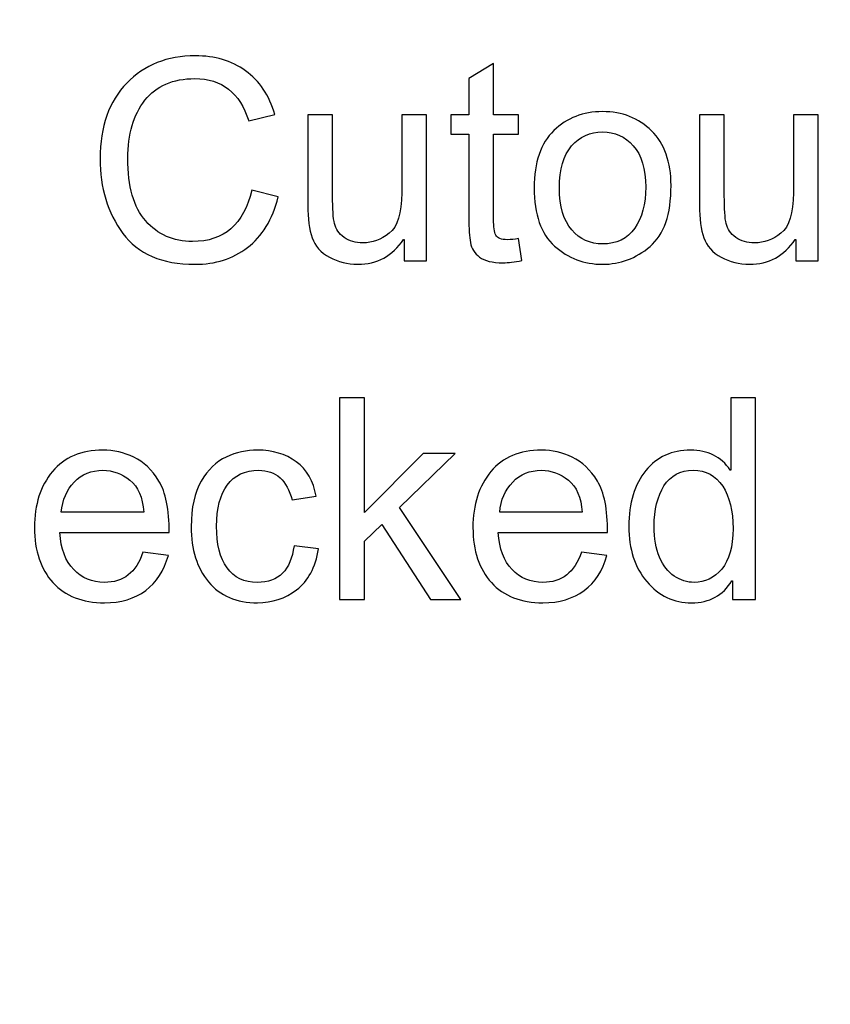
# Model space of a CAD drawing. Units: centimetres. Extents: x 1642 to 3953, y -505 to 2616.
# Drawn here: x 2909 to 2926, y -273 to -253 of the extents above; entities that cross this region are included whole.
import ezdxf

# ---------------------------------------------------------------- set-up
doc = ezdxf.new("R2010")
doc.units = ezdxf.units.CM
doc.header["$MEASUREMENT"] = 0
doc.layers.add('Layer 1', color=7, linetype='Continuous')
doc.dimstyles.get("Standard").update_dxf_attribs({"dimtxt": 4, "dimasz": 0.18, "dimexe": 0.18, "dimexo": 0.0625, "dimgap": 0.09, "dimtad": 0, "dimzin": 0, "dimdsep": 46, "dimtxsty": 'Standard', "dimcen": 0.09, "dimadec": 0, "dimazin": 0, "dimtfac": 1, "dimtofl": 0, "dimtmove": 0, "dimatfit": 3, "dimfxl": 1, "dimtolj": 1, "dimtzin": 0, "dimarcsym": 0})

# ---------------------------------------------------------------- blocks, each defined once
blk = doc.blocks.new('*D10')
at = {"color": 0, "linetype": 'Continuous', "lineweight": 0, "transparency": 16777216}
for p, q in [((2871.107, 2615.489), (2871.107, 2615.669)), ((2871.017, 2615.579), (2871.197, 2615.579)), ((2931.54, -381.962), (2931.52, -380.962))]:
    blk.add_line(p, q, dxfattribs=at)
at = {"color": 0, "linetype": 'Continuous', "transparency": 16777216}
blk.add_solid([(2931.687, -380.959), (2931.354, -380.966), (2931.5, -379.962)], dxfattribs=at)
at = {"layer": 'Defpoints', "color": 0, "linetype": 'Continuous', "transparency": 16777216}
for p in [(2871.107, 2615.579), (2931.5, -379.962)]:
    blk.add_point(p, dxfattribs=at)
at = {"color": 0, "linetype": 'Continuous', "lineweight": 0, "transparency": 16777216, "insert": (2932.711, -440.04), "char_height": 6, "attachment_point": 5, "rotation": 271.155}
blk.add_mtext('\\A1;2-R2996.15mm(117.9586")', dxfattribs=at)
blk = doc.blocks.new('*D11')
at = {"color": 0, "linetype": 'Continuous', "lineweight": 0, "transparency": 16777216}
for p, q in [((2871.107, 2615.489), (2871.107, 2615.669)), ((2871.017, 2615.579), (2871.197, 2615.579)), ((2916.895, -388.572), (2916.88, -387.572))]:
    blk.add_line(p, q, dxfattribs=at)
at = {"color": 0, "linetype": 'Continuous', "transparency": 16777216}
blk.add_solid([(2917.046, -387.57), (2916.713, -387.575), (2916.865, -386.573)], dxfattribs=at)
at = {"layer": 'Defpoints', "color": 0, "linetype": 'Continuous', "transparency": 16777216}
for p in [(2871.107, 2615.579), (2916.865, -386.573)]:
    blk.add_point(p, dxfattribs=at)
at = {"color": 0, "linetype": 'Continuous', "lineweight": 0, "transparency": 16777216, "insert": (2917.727, -443.156), "char_height": 6, "attachment_point": 5, "rotation": 270.8732}
blk.add_mtext('\\A1;2-R3002.5mm(118.2086")', dxfattribs=at)

msp = doc.modelspace()

# ---------------------------------------------------------------- linework, layer by layer
at = {"layer": 'Layer 1'}
for points, knots in [([(2914.467, -256.521), (2914.346, -256.989), (2914.133, -257.339), (2913.831, -257.569), (2913.831, -257.569), (2913.528, -257.8), (2913.166, -257.914), (2912.743, -257.914), (2912.743, -257.914), (2912.061, -257.914), (2911.563, -257.701), (2911.252, -257.274), (2911.252, -257.274), (2910.939, -256.846), (2910.784, -256.331), (2910.784, -255.73), (2910.784, -255.73), (2910.784, -255.065), (2910.967, -254.544), (2911.334, -254.167), (2911.334, -254.167), (2911.701, -253.792), (2912.172, -253.603), (2912.749, -253.603), (2912.749, -253.603), (2913.154, -253.603), (2913.501, -253.706), (2913.789, -253.913), (2913.789, -253.913), (2914.078, -254.12), (2914.28, -254.422), (2914.395, -254.82), (2914.395, -254.82), (2914.395, -254.82), (2913.855, -254.949), (2913.855, -254.949), (2913.855, -254.949), (2913.764, -254.658), (2913.625, -254.44), (2913.44, -254.294), (2913.44, -254.294), (2913.255, -254.148), (2913.021, -254.075), (2912.743, -254.075), (2912.743, -254.075), (2912.288, -254.075), (2911.943, -254.224), (2911.708, -254.523), (2911.708, -254.523), (2911.473, -254.821), (2911.356, -255.222), (2911.356, -255.724), (2911.356, -255.724), (2911.356, -256.305), (2911.479, -256.736), (2911.726, -257.018), (2911.726, -257.018), (2911.974, -257.301), (2912.296, -257.443), (2912.694, -257.443), (2912.694, -257.443), (2913.02, -257.443), (2913.286, -257.354), (2913.489, -257.178), (2913.489, -257.178), (2913.693, -257.002), (2913.836, -256.736), (2913.917, -256.381), (2913.917, -256.381), (2913.917, -256.381), (2914.467, -256.521), (2914.467, -256.521)], [0, 0, 0, 0, 0.052632, 0.052632, 0.052632, 0.052632, 0.105263, 0.105263, 0.105263, 0.105263, 0.157895, 0.157895, 0.157895, 0.157895, 0.210526, 0.210526, 0.210526, 0.210526, 0.263158, 0.263158, 0.263158, 0.263158, 0.315789, 0.315789, 0.315789, 0.315789, 0.368421, 0.368421, 0.368421, 0.368421, 0.421053, 0.421053, 0.421053, 0.421053, 0.473684, 0.473684, 0.473684, 0.473684, 0.526316, 0.526316, 0.526316, 0.526316, 0.578947, 0.578947, 0.578947, 0.578947, 0.631579, 0.631579, 0.631579, 0.631579, 0.684211, 0.684211, 0.684211, 0.684211, 0.736842, 0.736842, 0.736842, 0.736842, 0.789474, 0.789474, 0.789474, 0.789474, 0.842105, 0.842105, 0.842105, 0.842105, 0.894737, 0.894737, 0.894737, 0.894737, 1, 1, 1, 1]), ([(2919.501, -257.838), (2919.349, -257.868), (2919.221, -257.883), (2919.117, -257.883), (2919.117, -257.883), (2918.893, -257.883), (2918.73, -257.843), (2918.628, -257.765), (2918.628, -257.765), (2918.525, -257.686), (2918.463, -257.586), (2918.44, -257.465), (2918.44, -257.465), (2918.417, -257.344), (2918.405, -257.176), (2918.405, -256.959), (2918.405, -256.959), (2918.405, -256.959), (2918.405, -255.221), (2918.405, -255.221), (2918.405, -255.221), (2918.405, -255.221), (2918.034, -255.221), (2918.034, -255.221), (2918.034, -255.221), (2918.034, -255.221), (2918.034, -254.826), (2918.034, -254.826), (2918.034, -254.826), (2918.034, -254.826), (2918.405, -254.826), (2918.405, -254.826), (2918.405, -254.826), (2918.405, -254.826), (2918.405, -254.075), (2918.405, -254.075), (2918.405, -254.075), (2918.405, -254.075), (2918.918, -253.765), (2918.918, -253.765), (2918.918, -253.765), (2918.918, -253.765), (2918.918, -254.826), (2918.918, -254.826), (2918.918, -254.826), (2918.918, -254.826), (2919.43, -254.826), (2919.43, -254.826), (2919.43, -254.826), (2919.43, -254.826), (2919.43, -255.221), (2919.43, -255.221), (2919.43, -255.221), (2919.43, -255.221), (2918.918, -255.221), (2918.918, -255.221), (2918.918, -255.221), (2918.918, -255.221), (2918.918, -256.987), (2918.918, -256.987), (2918.918, -256.987), (2918.918, -257.139), (2918.934, -257.247), (2918.965, -257.31), (2918.965, -257.31), (2918.996, -257.374), (2919.075, -257.406), (2919.203, -257.406), (2919.203, -257.406), (2919.276, -257.406), (2919.352, -257.398), (2919.43, -257.382), (2919.43, -257.382), (2919.43, -257.382), (2919.501, -257.838), (2919.501, -257.838)], [0, 0, 0, 0, 0.05, 0.05, 0.05, 0.05, 0.1, 0.1, 0.1, 0.1, 0.15, 0.15, 0.15, 0.15, 0.2, 0.2, 0.2, 0.2, 0.25, 0.25, 0.25, 0.25, 0.3, 0.3, 0.3, 0.3, 0.35, 0.35, 0.35, 0.35, 0.4, 0.4, 0.4, 0.4, 0.45, 0.45, 0.45, 0.45, 0.5, 0.5, 0.5, 0.5, 0.55, 0.55, 0.55, 0.55, 0.6, 0.6, 0.6, 0.6, 0.65, 0.65, 0.65, 0.65, 0.7, 0.7, 0.7, 0.7, 0.75, 0.75, 0.75, 0.75, 0.8, 0.8, 0.8, 0.8, 0.85, 0.85, 0.85, 0.85, 0.9, 0.9, 0.9, 0.9, 1, 1, 1, 1]), ([(2917.53, -257.843), (2917.53, -257.843), (2917.072, -257.843), (2917.072, -257.843), (2917.072, -257.843), (2917.072, -257.843), (2917.072, -257.4), (2917.072, -257.4), (2917.072, -257.4), (2917.072, -257.4), (2917.058, -257.4), (2917.058, -257.4), (2917.058, -257.4), (2916.826, -257.743), (2916.51, -257.914), (2916.11, -257.914), (2916.11, -257.914), (2915.9, -257.914), (2915.706, -257.866), (2915.526, -257.768), (2915.526, -257.768), (2915.346, -257.671), (2915.227, -257.536), (2915.168, -257.364), (2915.168, -257.364), (2915.108, -257.193), (2915.079, -256.971), (2915.079, -256.697), (2915.079, -256.697), (2915.079, -256.697), (2915.079, -254.826), (2915.079, -254.826), (2915.079, -254.826), (2915.079, -254.826), (2915.59, -254.826), (2915.59, -254.826), (2915.59, -254.826), (2915.59, -254.826), (2915.59, -256.498), (2915.59, -256.498), (2915.59, -256.498), (2915.59, -256.766), (2915.603, -256.957), (2915.628, -257.073), (2915.628, -257.073), (2915.654, -257.188), (2915.721, -257.283), (2915.829, -257.358), (2915.829, -257.358), (2915.937, -257.434), (2916.066, -257.471), (2916.215, -257.471), (2916.215, -257.471), (2916.41, -257.471), (2916.591, -257.404), (2916.762, -257.271), (2916.762, -257.271), (2916.933, -257.137), (2917.018, -256.859), (2917.018, -256.439), (2917.018, -256.439), (2917.018, -256.439), (2917.018, -254.826), (2917.018, -254.826), (2917.018, -254.826), (2917.018, -254.826), (2917.53, -254.826), (2917.53, -254.826), (2917.53, -254.826), (2917.53, -254.826), (2917.53, -257.843), (2917.53, -257.843)], [0, 0, 0, 0, 0.052632, 0.052632, 0.052632, 0.052632, 0.105263, 0.105263, 0.105263, 0.105263, 0.157895, 0.157895, 0.157895, 0.157895, 0.210526, 0.210526, 0.210526, 0.210526, 0.263158, 0.263158, 0.263158, 0.263158, 0.315789, 0.315789, 0.315789, 0.315789, 0.368421, 0.368421, 0.368421, 0.368421, 0.421053, 0.421053, 0.421053, 0.421053, 0.473684, 0.473684, 0.473684, 0.473684, 0.526316, 0.526316, 0.526316, 0.526316, 0.578947, 0.578947, 0.578947, 0.578947, 0.631579, 0.631579, 0.631579, 0.631579, 0.684211, 0.684211, 0.684211, 0.684211, 0.736842, 0.736842, 0.736842, 0.736842, 0.789474, 0.789474, 0.789474, 0.789474, 0.842105, 0.842105, 0.842105, 0.842105, 0.894737, 0.894737, 0.894737, 0.894737, 1, 1, 1, 1]), ([(2921.17, -254.757), (2921.578, -254.757), (2921.916, -254.89), (2922.184, -255.155), (2922.184, -255.155), (2922.453, -255.421), (2922.587, -255.799), (2922.587, -256.287), (2922.587, -256.287), (2922.587, -256.881), (2922.442, -257.301), (2922.152, -257.546), (2922.152, -257.546), (2921.862, -257.792), (2921.534, -257.914), (2921.17, -257.914), (2921.17, -257.914), (2920.789, -257.914), (2920.459, -257.788), (2920.178, -257.537), (2920.178, -257.537), (2919.897, -257.284), (2919.757, -256.884), (2919.757, -256.336), (2919.757, -256.336), (2919.757, -255.805), (2919.893, -255.41), (2920.164, -255.149), (2920.164, -255.149), (2920.434, -254.888), (2920.771, -254.757), (2921.17, -254.757)], [0, 0, 0, 0, 0.111111, 0.111111, 0.111111, 0.111111, 0.222222, 0.222222, 0.222222, 0.222222, 0.333333, 0.333333, 0.333333, 0.333333, 0.444444, 0.444444, 0.444444, 0.444444, 0.555556, 0.555556, 0.555556, 0.555556, 0.666667, 0.666667, 0.666667, 0.666667, 0.777778, 0.777778, 0.777778, 0.777778, 1, 1, 1, 1]), ([(2925.627, -257.843), (2925.627, -257.843), (2925.169, -257.843), (2925.169, -257.843), (2925.169, -257.843), (2925.169, -257.843), (2925.169, -257.4), (2925.169, -257.4), (2925.169, -257.4), (2925.169, -257.4), (2925.156, -257.4), (2925.156, -257.4), (2925.156, -257.4), (2924.924, -257.743), (2924.608, -257.914), (2924.208, -257.914), (2924.208, -257.914), (2923.997, -257.914), (2923.803, -257.866), (2923.624, -257.768), (2923.624, -257.768), (2923.444, -257.671), (2923.325, -257.536), (2923.265, -257.364), (2923.265, -257.364), (2923.205, -257.193), (2923.176, -256.971), (2923.176, -256.697), (2923.176, -256.697), (2923.176, -256.697), (2923.176, -254.826), (2923.176, -254.826), (2923.176, -254.826), (2923.176, -254.826), (2923.688, -254.826), (2923.688, -254.826), (2923.688, -254.826), (2923.688, -254.826), (2923.688, -256.498), (2923.688, -256.498), (2923.688, -256.498), (2923.688, -256.766), (2923.7, -256.957), (2923.725, -257.073), (2923.725, -257.073), (2923.752, -257.188), (2923.819, -257.283), (2923.926, -257.358), (2923.926, -257.358), (2924.034, -257.434), (2924.163, -257.471), (2924.313, -257.471), (2924.313, -257.471), (2924.507, -257.471), (2924.689, -257.404), (2924.859, -257.271), (2924.859, -257.271), (2925.03, -257.137), (2925.116, -256.859), (2925.116, -256.439), (2925.116, -256.439), (2925.116, -256.439), (2925.116, -254.826), (2925.116, -254.826), (2925.116, -254.826), (2925.116, -254.826), (2925.627, -254.826), (2925.627, -254.826), (2925.627, -254.826), (2925.627, -254.826), (2925.627, -257.843), (2925.627, -257.843)], [0, 0, 0, 0, 0.052632, 0.052632, 0.052632, 0.052632, 0.105263, 0.105263, 0.105263, 0.105263, 0.157895, 0.157895, 0.157895, 0.157895, 0.210526, 0.210526, 0.210526, 0.210526, 0.263158, 0.263158, 0.263158, 0.263158, 0.315789, 0.315789, 0.315789, 0.315789, 0.368421, 0.368421, 0.368421, 0.368421, 0.421053, 0.421053, 0.421053, 0.421053, 0.473684, 0.473684, 0.473684, 0.473684, 0.526316, 0.526316, 0.526316, 0.526316, 0.578947, 0.578947, 0.578947, 0.578947, 0.631579, 0.631579, 0.631579, 0.631579, 0.684211, 0.684211, 0.684211, 0.684211, 0.736842, 0.736842, 0.736842, 0.736842, 0.789474, 0.789474, 0.789474, 0.789474, 0.842105, 0.842105, 0.842105, 0.842105, 0.894737, 0.894737, 0.894737, 0.894737, 1, 1, 1, 1]), ([(2921.17, -257.494), (2921.462, -257.494), (2921.684, -257.385), (2921.836, -257.17), (2921.836, -257.17), (2921.988, -256.953), (2922.063, -256.669), (2922.063, -256.316), (2922.063, -256.316), (2922.063, -255.939), (2921.978, -255.654), (2921.806, -255.463), (2921.806, -255.463), (2921.634, -255.272), (2921.423, -255.176), (2921.17, -255.176), (2921.17, -255.176), (2920.91, -255.176), (2920.698, -255.273), (2920.531, -255.467), (2920.531, -255.467), (2920.364, -255.661), (2920.28, -255.951), (2920.28, -256.336), (2920.28, -256.336), (2920.28, -256.719), (2920.365, -257.008), (2920.535, -257.202), (2920.535, -257.202), (2920.704, -257.397), (2920.916, -257.494), (2921.17, -257.494)], [0, 0, 0, 0, 0.111111, 0.111111, 0.111111, 0.111111, 0.222222, 0.222222, 0.222222, 0.222222, 0.333333, 0.333333, 0.333333, 0.333333, 0.444444, 0.444444, 0.444444, 0.444444, 0.555556, 0.555556, 0.555556, 0.555556, 0.666667, 0.666667, 0.666667, 0.666667, 0.777778, 0.777778, 0.777778, 0.777778, 1, 1, 1, 1]), ([(2918.242, -264.842), (2918.242, -264.842), (2917.613, -264.842), (2917.613, -264.842), (2917.613, -264.842), (2917.613, -264.842), (2916.609, -263.297), (2916.609, -263.297), (2916.609, -263.297), (2916.609, -263.297), (2916.248, -263.642), (2916.248, -263.642), (2916.248, -263.642), (2916.248, -263.642), (2916.248, -264.842), (2916.248, -264.842), (2916.248, -264.842), (2916.248, -264.842), (2915.736, -264.842), (2915.736, -264.842), (2915.736, -264.842), (2915.736, -264.842), (2915.736, -260.672), (2915.736, -260.672), (2915.736, -260.672), (2915.736, -260.672), (2916.248, -260.672), (2916.248, -260.672), (2916.248, -260.672), (2916.248, -260.672), (2916.248, -263.047), (2916.248, -263.047), (2916.248, -263.047), (2916.248, -263.047), (2917.459, -261.824), (2917.459, -261.824), (2917.459, -261.824), (2917.459, -261.824), (2918.124, -261.824), (2918.124, -261.824), (2918.124, -261.824), (2918.124, -261.824), (2916.97, -262.942), (2916.97, -262.942), (2916.97, -262.942), (2916.97, -262.942), (2918.242, -264.842), (2918.242, -264.842)], [0, 0, 0, 0, 0.076923, 0.076923, 0.076923, 0.076923, 0.153846, 0.153846, 0.153846, 0.153846, 0.230769, 0.230769, 0.230769, 0.230769, 0.307692, 0.307692, 0.307692, 0.307692, 0.384615, 0.384615, 0.384615, 0.384615, 0.461538, 0.461538, 0.461538, 0.461538, 0.538462, 0.538462, 0.538462, 0.538462, 0.615385, 0.615385, 0.615385, 0.615385, 0.692308, 0.692308, 0.692308, 0.692308, 0.769231, 0.769231, 0.769231, 0.769231, 0.846154, 0.846154, 0.846154, 0.846154, 1, 1, 1, 1]), ([(2924.334, -264.842), (2924.334, -264.842), (2923.856, -264.842), (2923.856, -264.842), (2923.856, -264.842), (2923.856, -264.842), (2923.856, -264.457), (2923.856, -264.457), (2923.856, -264.457), (2923.856, -264.457), (2923.844, -264.457), (2923.844, -264.457), (2923.844, -264.457), (2923.661, -264.761), (2923.383, -264.913), (2923.011, -264.913), (2923.011, -264.913), (2922.642, -264.913), (2922.333, -264.766), (2922.085, -264.474), (2922.085, -264.474), (2921.838, -264.181), (2921.714, -263.801), (2921.714, -263.334), (2921.714, -263.334), (2921.714, -262.847), (2921.831, -262.462), (2922.064, -262.18), (2922.064, -262.18), (2922.297, -261.897), (2922.606, -261.756), (2922.988, -261.756), (2922.988, -261.756), (2923.348, -261.756), (2923.623, -261.893), (2923.81, -262.168), (2923.81, -262.168), (2923.81, -262.168), (2923.822, -262.168), (2923.822, -262.168), (2923.822, -262.168), (2923.822, -262.168), (2923.822, -260.672), (2923.822, -260.672), (2923.822, -260.672), (2923.822, -260.672), (2924.334, -260.672), (2924.334, -260.672), (2924.334, -260.672), (2924.334, -260.672), (2924.334, -264.842), (2924.334, -264.842)], [0, 0, 0, 0, 0.071429, 0.071429, 0.071429, 0.071429, 0.142857, 0.142857, 0.142857, 0.142857, 0.214286, 0.214286, 0.214286, 0.214286, 0.285714, 0.285714, 0.285714, 0.285714, 0.357143, 0.357143, 0.357143, 0.357143, 0.428571, 0.428571, 0.428571, 0.428571, 0.5, 0.5, 0.5, 0.5, 0.571429, 0.571429, 0.571429, 0.571429, 0.642857, 0.642857, 0.642857, 0.642857, 0.714286, 0.714286, 0.714286, 0.714286, 0.785714, 0.785714, 0.785714, 0.785714, 0.857143, 0.857143, 0.857143, 0.857143, 1, 1, 1, 1]), ([(2912.212, -263.462), (2912.212, -263.462), (2909.95, -263.462), (2909.95, -263.462), (2909.95, -263.462), (2909.972, -263.796), (2910.067, -264.051), (2910.237, -264.227), (2910.237, -264.227), (2910.407, -264.404), (2910.618, -264.492), (2910.873, -264.492), (2910.873, -264.492), (2911.068, -264.492), (2911.232, -264.44), (2911.365, -264.337), (2911.365, -264.337), (2911.497, -264.234), (2911.599, -264.078), (2911.669, -263.869), (2911.669, -263.869), (2911.669, -263.869), (2912.195, -263.934), (2912.195, -263.934), (2912.195, -263.934), (2912.109, -264.25), (2911.953, -264.491), (2911.726, -264.659), (2911.726, -264.659), (2911.498, -264.828), (2911.213, -264.913), (2910.873, -264.913), (2910.873, -264.913), (2910.419, -264.913), (2910.065, -264.774), (2909.809, -264.496), (2909.809, -264.496), (2909.555, -264.219), (2909.427, -263.839), (2909.427, -263.357), (2909.427, -263.357), (2909.427, -262.881), (2909.551, -262.495), (2909.799, -262.199), (2909.799, -262.199), (2910.046, -261.904), (2910.394, -261.756), (2910.843, -261.756), (2910.843, -261.756), (2911.064, -261.756), (2911.276, -261.804), (2911.479, -261.901), (2911.479, -261.901), (2911.683, -261.997), (2911.856, -262.162), (2911.999, -262.395), (2911.999, -262.395), (2912.14, -262.626), (2912.212, -262.983), (2912.212, -263.462)], [0, 0, 0, 0, 0.0625, 0.0625, 0.0625, 0.0625, 0.125, 0.125, 0.125, 0.125, 0.1875, 0.1875, 0.1875, 0.1875, 0.25, 0.25, 0.25, 0.25, 0.3125, 0.3125, 0.3125, 0.3125, 0.375, 0.375, 0.375, 0.375, 0.4375, 0.4375, 0.4375, 0.4375, 0.5, 0.5, 0.5, 0.5, 0.5625, 0.5625, 0.5625, 0.5625, 0.625, 0.625, 0.625, 0.625, 0.6875, 0.6875, 0.6875, 0.6875, 0.75, 0.75, 0.75, 0.75, 0.8125, 0.8125, 0.8125, 0.8125, 0.875, 0.875, 0.875, 0.875, 1, 1, 1, 1]), ([(2915.3, -263.798), (2915.234, -264.183), (2915.083, -264.465), (2914.846, -264.644), (2914.846, -264.644), (2914.608, -264.823), (2914.34, -264.913), (2914.04, -264.913), (2914.04, -264.913), (2913.602, -264.913), (2913.265, -264.769), (2913.026, -264.482), (2913.026, -264.482), (2912.786, -264.194), (2912.667, -263.814), (2912.667, -263.34), (2912.667, -263.34), (2912.667, -262.948), (2912.736, -262.633), (2912.873, -262.397), (2912.873, -262.397), (2913.01, -262.161), (2913.183, -261.995), (2913.39, -261.899), (2913.39, -261.899), (2913.596, -261.804), (2913.813, -261.756), (2914.04, -261.756), (2914.04, -261.756), (2914.352, -261.756), (2914.618, -261.836), (2914.838, -261.997), (2914.838, -261.997), (2915.06, -262.159), (2915.195, -262.395), (2915.247, -262.709), (2915.247, -262.709), (2915.247, -262.709), (2914.752, -262.786), (2914.752, -262.786), (2914.752, -262.786), (2914.7, -262.583), (2914.618, -262.43), (2914.503, -262.327), (2914.503, -262.327), (2914.388, -262.225), (2914.241, -262.174), (2914.064, -262.174), (2914.064, -262.174), (2913.777, -262.174), (2913.56, -262.275), (2913.412, -262.478), (2913.412, -262.478), (2913.265, -262.681), (2913.19, -262.964), (2913.19, -263.328), (2913.19, -263.328), (2913.19, -263.7), (2913.263, -263.988), (2913.408, -264.189), (2913.408, -264.189), (2913.553, -264.391), (2913.762, -264.492), (2914.036, -264.492), (2914.036, -264.492), (2914.255, -264.492), (2914.428, -264.429), (2914.554, -264.303), (2914.554, -264.303), (2914.68, -264.177), (2914.76, -263.988), (2914.792, -263.735), (2914.792, -263.735), (2914.792, -263.735), (2915.3, -263.798), (2915.3, -263.798)], [0, 0, 0, 0, 0.05, 0.05, 0.05, 0.05, 0.1, 0.1, 0.1, 0.1, 0.15, 0.15, 0.15, 0.15, 0.2, 0.2, 0.2, 0.2, 0.25, 0.25, 0.25, 0.25, 0.3, 0.3, 0.3, 0.3, 0.35, 0.35, 0.35, 0.35, 0.4, 0.4, 0.4, 0.4, 0.45, 0.45, 0.45, 0.45, 0.5, 0.5, 0.5, 0.5, 0.55, 0.55, 0.55, 0.55, 0.6, 0.6, 0.6, 0.6, 0.65, 0.65, 0.65, 0.65, 0.7, 0.7, 0.7, 0.7, 0.75, 0.75, 0.75, 0.75, 0.8, 0.8, 0.8, 0.8, 0.85, 0.85, 0.85, 0.85, 0.9, 0.9, 0.9, 0.9, 1, 1, 1, 1]), ([(2921.276, -263.462), (2921.276, -263.462), (2919.015, -263.462), (2919.015, -263.462), (2919.015, -263.462), (2919.036, -263.796), (2919.131, -264.051), (2919.301, -264.227), (2919.301, -264.227), (2919.471, -264.404), (2919.683, -264.492), (2919.937, -264.492), (2919.937, -264.492), (2920.132, -264.492), (2920.296, -264.44), (2920.429, -264.337), (2920.429, -264.337), (2920.561, -264.234), (2920.663, -264.078), (2920.733, -263.869), (2920.733, -263.869), (2920.733, -263.869), (2921.259, -263.934), (2921.259, -263.934), (2921.259, -263.934), (2921.174, -264.25), (2921.017, -264.491), (2920.79, -264.659), (2920.79, -264.659), (2920.562, -264.828), (2920.278, -264.913), (2919.937, -264.913), (2919.937, -264.913), (2919.483, -264.913), (2919.129, -264.774), (2918.874, -264.496), (2918.874, -264.496), (2918.62, -264.219), (2918.491, -263.839), (2918.491, -263.357), (2918.491, -263.357), (2918.491, -262.881), (2918.616, -262.495), (2918.863, -262.199), (2918.863, -262.199), (2919.111, -261.904), (2919.458, -261.756), (2919.908, -261.756), (2919.908, -261.756), (2920.128, -261.756), (2920.34, -261.804), (2920.544, -261.901), (2920.544, -261.901), (2920.747, -261.997), (2920.92, -262.162), (2921.063, -262.395), (2921.063, -262.395), (2921.205, -262.626), (2921.276, -262.983), (2921.276, -263.462)], [0, 0, 0, 0, 0.0625, 0.0625, 0.0625, 0.0625, 0.125, 0.125, 0.125, 0.125, 0.1875, 0.1875, 0.1875, 0.1875, 0.25, 0.25, 0.25, 0.25, 0.3125, 0.3125, 0.3125, 0.3125, 0.375, 0.375, 0.375, 0.375, 0.4375, 0.4375, 0.4375, 0.4375, 0.5, 0.5, 0.5, 0.5, 0.5625, 0.5625, 0.5625, 0.5625, 0.625, 0.625, 0.625, 0.625, 0.6875, 0.6875, 0.6875, 0.6875, 0.75, 0.75, 0.75, 0.75, 0.8125, 0.8125, 0.8125, 0.8125, 0.875, 0.875, 0.875, 0.875, 1, 1, 1, 1]), ([(2911.686, -263.042), (2911.665, -262.734), (2911.57, -262.513), (2911.4, -262.377), (2911.4, -262.377), (2911.23, -262.242), (2911.044, -262.174), (2910.843, -262.174), (2910.843, -262.174), (2910.603, -262.174), (2910.405, -262.255), (2910.249, -262.416), (2910.249, -262.416), (2910.094, -262.577), (2910.004, -262.786), (2909.979, -263.042), (2909.979, -263.042), (2909.979, -263.042), (2911.686, -263.042), (2911.686, -263.042)], [0, 0, 0, 0, 0.166667, 0.166667, 0.166667, 0.166667, 0.333333, 0.333333, 0.333333, 0.333333, 0.5, 0.5, 0.5, 0.5, 0.666667, 0.666667, 0.666667, 0.666667, 1, 1, 1, 1]), ([(2920.75, -263.042), (2920.729, -262.734), (2920.634, -262.513), (2920.464, -262.377), (2920.464, -262.377), (2920.294, -262.242), (2920.109, -262.174), (2919.908, -262.174), (2919.908, -262.174), (2919.667, -262.174), (2919.469, -262.255), (2919.314, -262.416), (2919.314, -262.416), (2919.158, -262.577), (2919.068, -262.786), (2919.044, -263.042), (2919.044, -263.042), (2919.044, -263.042), (2920.75, -263.042), (2920.75, -263.042)], [0, 0, 0, 0, 0.166667, 0.166667, 0.166667, 0.166667, 0.333333, 0.333333, 0.333333, 0.333333, 0.5, 0.5, 0.5, 0.5, 0.666667, 0.666667, 0.666667, 0.666667, 1, 1, 1, 1]), ([(2923.065, -264.492), (2923.289, -264.492), (2923.478, -264.4), (2923.634, -264.216), (2923.634, -264.216), (2923.79, -264.032), (2923.868, -263.754), (2923.868, -263.38), (2923.868, -263.38), (2923.868, -263.012), (2923.796, -262.719), (2923.654, -262.501), (2923.654, -262.501), (2923.511, -262.283), (2923.307, -262.174), (2923.043, -262.174), (2923.043, -262.174), (2922.777, -262.174), (2922.576, -262.281), (2922.441, -262.494), (2922.441, -262.494), (2922.306, -262.707), (2922.238, -262.988), (2922.238, -263.334), (2922.238, -263.334), (2922.238, -263.585), (2922.275, -263.796), (2922.347, -263.97), (2922.347, -263.97), (2922.42, -264.144), (2922.522, -264.274), (2922.653, -264.361), (2922.653, -264.361), (2922.783, -264.449), (2922.921, -264.492), (2923.065, -264.492)], [0, 0, 0, 0, 0.1, 0.1, 0.1, 0.1, 0.2, 0.2, 0.2, 0.2, 0.3, 0.3, 0.3, 0.3, 0.4, 0.4, 0.4, 0.4, 0.5, 0.5, 0.5, 0.5, 0.6, 0.6, 0.6, 0.6, 0.7, 0.7, 0.7, 0.7, 0.8, 0.8, 0.8, 0.8, 1, 1, 1, 1])]:
    msp.add_open_spline(points, degree=3, knots=knots, dxfattribs=at)

# ---------------------------------------------------------------- dimensions: what is measured, and where the dimension line sits
at = {"linetype": 'Continuous', "lineweight": 0}
for mpoint, text, picture, middle in [((2931.5, -379.962), '2-R2996.15mm(117.9586")', '*D10', (2932.711, -440.04)), ((2916.865, -386.573), '2-R3002.5mm(118.2086")', '*D11', (2917.727, -443.156))]:
    dim = msp.add_radius_dim(center=(2871.107, 2615.579), mpoint=mpoint, text=text, dimstyle='Standard', override={"dimtxt": 6, "dimasz": 1, "dimexe": 0.5, "dimdsep": 0, "dimlwd": 0, "dimlwe": 0}, dxfattribs=at)
    dim.commit()
    dim.dimension.update_dxf_attribs({"geometry": picture, "text_midpoint": middle})

doc.saveas('drawing.dxf')
